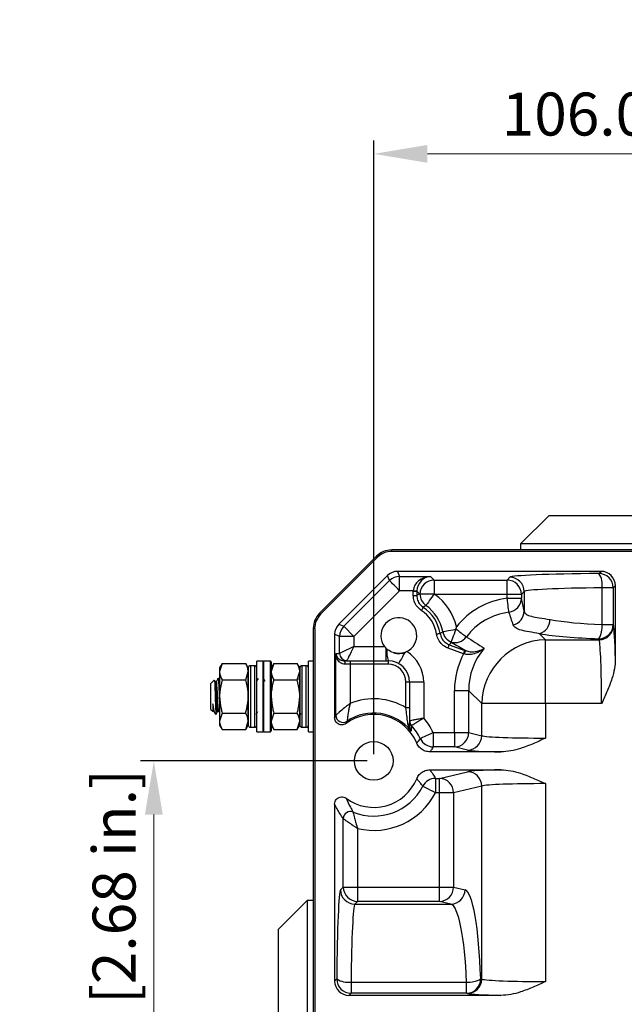
# Model space of a CAD drawing. Units: millimetres. Extents: x 10 to 841, y 10 to 594.
# Drawn here: x 227 to 312, y 169 to 307 of the extents above; entities that cross this region are included whole.
import ezdxf

# ---------------------------------------------------------------- set-up
doc = ezdxf.new("R2010")
doc.units = ezdxf.units.MM
doc.layers.get('0').update_dxf_attribs({"lineweight": 25})
doc.layers.add('temp', color=7, linetype='Continuous')
doc.styles.get("Standard").update_dxf_attribs({"font": 'arial.ttf'})
doc.dimstyles.new('Inside', dxfattribs={"dimtxt": 7.5, "dimasz": 8, "dimexe": 1.25, "dimexo": 0.625, "dimtad": 1, "dimtxsty": 'Standard', "dimcen": 0, "dimadec": 0, "dimazin": 0, "dimtfac": 1, "dimtofl": 0, "dimtmove": 0, "dimatfit": 3, "dimfxl": 1, "dimlwd": 15, "dimarcsym": 0})

# ---------------------------------------------------------------- blocks, each defined once
blk = doc.blocks.new('*D24')
at = {"layer": 'Defpoints', "color": 0}
for p in [(382.5, 288.01), (276.5, 203.22), (382.5, 203.22)]:
    blk.add_point(p, dxfattribs=at)
at = {"layer": 'temp', "color": 0, "lineweight": -2}
for p, q in [((276.5, 204.16), (276.5, 289.88)), ((382.5, 204.16), (382.5, 289.88))]:
    blk.add_line(p, q, dxfattribs=at)
at = {"layer": 'temp', "color": 0, "lineweight": 15}
blk.add_line((284, 288.01), (375, 288.01), dxfattribs=at)
at = {"layer": 'temp', "color": 0}
for points in [[(284, 289.26), (284, 286.76), (276.5, 288.01)], [(375, 289.26), (375, 286.76), (382.5, 288.01)]]:
    blk.add_solid(points, dxfattribs=at)
at = {"layer": 'temp', "color": 0, "lineweight": 25, "insert": (329.5, 292.79), "char_height": 6, "attachment_point": 5}
blk.add_mtext('106.0mm [4.17 in.]', dxfattribs=at)
blk = doc.blocks.new('*D37')
at = {"layer": 'Defpoints', "color": 0}
for p in [(276.5, 203.22), (245.78, 135.22), (276.5, 135.22)]:
    blk.add_point(p, dxfattribs=at)
at = {"layer": 'temp', "color": 0, "lineweight": -2}
for p, q in [((275.57, 203.22), (243.91, 203.22)), ((275.57, 135.22), (243.91, 135.22))]:
    blk.add_line(p, q, dxfattribs=at)
at = {"layer": 'temp', "color": 0, "lineweight": 15}
blk.add_line((245.78, 195.72), (245.78, 142.72), dxfattribs=at)
at = {"layer": 'temp', "color": 0}
for points in [[(244.53, 195.72), (247.03, 195.72), (245.78, 203.22)], [(244.53, 142.72), (247.03, 142.72), (245.78, 135.22)]]:
    blk.add_solid(points, dxfattribs=at)
at = {"layer": 'temp', "color": 0, "lineweight": 25, "insert": (241, 169.22), "char_height": 6, "attachment_point": 5, "rotation": 90}
blk.add_mtext('68.0mm [2.68 in.]', dxfattribs=at)

msp = doc.modelspace()

# ---------------------------------------------------------------- linework, layer by layer
at = {"color": 7, "linetype": 'Continuous', "lineweight": 25}
for p, q in [((301, 237.52), (297, 233.52)), ((301, 237.52), (322, 237.52)), ((380, 232.68), (279.01, 232.68)), ((380, 232.48), (279.01, 232.48)), ((297, 233.52), (297, 232.68)), ((326, 233.52), (297, 233.52)), ((276.89, 231.81), (268.92, 223.84)), ((277.03, 231.66), (269.06, 223.7)), ((308.26, 229.69), (279.83, 229.69)), ((279.83, 229.69), (280.12, 228.99)), ((307.96, 229.39), (308.26, 229.69)), ((278.42, 229.11), (271.62, 222.31)), ((272.32, 222.02), (278.71, 228.4)), ((278.71, 228.4), (278.42, 229.11)), ((280.12, 228.99), (284.44, 228.99)), ((280.12, 226.99), (280.12, 228.99)), ((284.44, 228.99), (284.94, 228.48)), ((284.94, 228.48), (295.13, 228.48)), ((284.94, 228.48), (284.94, 226.52)), ((295.13, 228.48), (295.51, 228.87)), ((295.13, 226.48), (295.13, 228.48)), ((280.12, 226.99), (273.74, 220.61)), ((282.02, 226.99), (280.12, 226.99)), ((309.96, 227.4), (308.4, 227.4)), ((308.4, 222.26), (308.4, 227.4)), ((310.25, 227.69), (309.96, 227.4)), ((309.96, 227.4), (309.96, 222.26)), ((310.25, 227.69), (310.25, 217.46)), ((282.02, 226.34), (282.02, 226.91)), ((282.02, 226.91), (282.52, 226.91)), ((282.02, 226.34), (282.52, 226.34)), ((282.89, 226.54), (282.52, 226.91)), ((282.52, 226.91), (282.52, 226.34)), ((282.94, 226.52), (282.94, 226.52)), ((284.91, 226.52), (282.94, 226.52)), ((284.94, 226.52), (284.91, 226.52)), ((295.13, 226.48), (285.05, 226.48)), ((297.13, 226.48), (295.13, 226.48)), ((295.13, 225.95), (295.13, 226.48)), ((295.13, 225.95), (297.13, 225.95)), ((297.51, 226.87), (297.13, 226.48)), ((297.13, 226.48), (297.13, 225.95)), ((297.51, 226.87), (297.51, 224.12)), ((268.05, 221.72), (268.05, 116.72)), ((268.25, 221.72), (268.25, 116.72)), ((271.62, 222.31), (272.32, 222.02)), ((273.74, 220.61), (272.32, 222.02)), ((287.96, 221.62), (287.97, 221.65)), ((308.4, 222.26), (309.96, 222.26)), ((309.96, 222.26), (309.99, 222.12)), ((271.04, 220.9), (271.04, 209.25)), ((271.74, 220.61), (271.04, 220.9)), ((271.74, 218.22), (271.74, 220.61)), ((273.74, 220.61), (271.74, 220.61)), ((273.74, 220.61), (273.74, 219.22)), ((299.65, 220.99), (300.49, 220.14)), ((300.49, 211.24), (300.49, 220.14)), ((300.49, 220.14), (307.99, 220.14)), ((307.99, 220.14), (307.96, 220.28)), ((273.74, 219.22), (278, 219.22)), ((278.2, 219), (278, 219.22)), ((278.2, 219), (278.2, 217.22)), ((278.35, 218.85), (278.2, 219)), ((289.05, 218.19), (286.88, 218.98)), ((287.05, 219.45), (289.22, 218.66)), ((287.31, 219.82), (287.31, 219.82)), ((271.22, 209.59), (271.22, 218.22)), ((271.22, 218.22), (271.74, 218.22)), ((281.12, 218.49), (280.84, 218.37)), ((289.15, 218.16), (289.05, 218.19)), ((289.22, 218.66), (289.35, 218.62)), ((255.33, 216.84), (254.97, 216.22)), ((255.33, 216.84), (254.97, 215.69)), ((254.97, 216.22), (254.97, 215.69)), ((255.33, 216.84), (258.61, 216.84)), ((258.97, 216.22), (258.61, 216.84)), ((258.97, 216.22), (258.97, 215.69)), ((259.87, 216.52), (259.27, 216.52)), ((261.07, 217.15), (260.17, 217.15)), ((260.17, 207.3), (260.17, 217.15)), ((261.17, 217.05), (261.07, 217.15)), ((261.07, 207.3), (261.07, 217.15)), ((262.07, 217.15), (261.17, 217.15)), ((261.17, 207.3), (261.17, 217.15)), ((262.17, 217.05), (262.07, 217.15)), ((262.07, 207.3), (262.07, 217.15)), ((262.17, 217.05), (262.17, 207.4)), ((262.53, 216.84), (262.17, 216.22)), ((262.53, 216.84), (262.17, 215.69)), ((262.53, 216.84), (265.81, 216.84)), ((266.17, 216.22), (265.81, 216.84)), ((266.17, 216.22), (266.17, 215.69)), ((267.07, 216.52), (266.47, 216.52)), ((268.05, 217.15), (267.37, 217.15)), ((267.37, 207.3), (267.37, 217.15)), ((272.29, 217.22), (273.21, 217.22)), ((273.21, 216.72), (272.48, 216.72)), ((273.21, 217.22), (273.21, 216.72)), ((273.21, 217.22), (278.5, 217.22)), ((273.21, 216.72), (273.21, 211.25)), ((278.5, 216.72), (273.21, 216.72)), ((278.5, 217.22), (278.5, 216.72)), ((254.81, 214.72), (254.75, 214.72)), ((254.97, 215.69), (254.97, 212.22)), ((258.61, 214.53), (258.97, 215.69)), ((258.97, 215.69), (258.97, 212.22)), ((258.97, 208.22), (258.97, 215.69)), ((265.81, 214.53), (266.17, 215.69)), ((266.17, 215.69), (266.17, 212.22)), ((266.17, 208.22), (266.17, 215.69)), ((254.23, 214.5), (253.75, 214.02)), ((253.75, 210.42), (253.75, 214.02)), ((254.35, 214.32), (254.25, 214.5)), ((255.33, 214.53), (258.61, 214.53)), ((262.53, 214.53), (265.81, 214.53)), ((281, 210.64), (281, 214.22)), ((281.5, 214.22), (281, 214.22)), ((281.5, 214.22), (281.5, 210.64)), ((283.5, 214.22), (281.5, 214.22)), ((283.5, 214.22), (283.5, 209.19)), ((254.97, 212.22), (254.97, 208.76)), ((258.97, 212.22), (258.97, 208.76)), ((266.17, 212.22), (266.17, 208.76)), ((287.78, 213.06), (289.76, 213.06)), ((287.78, 207.17), (287.78, 213.06)), ((291.59, 211.24), (289.76, 213.06)), ((289.76, 213.06), (289.76, 207.17)), ((253.75, 210.42), (254.02, 210.16)), ((281.5, 210.64), (281, 210.64)), ((300.49, 211.24), (291.59, 211.24)), ((291.59, 206.73), (291.59, 211.24)), ((300.49, 211.24), (300.49, 206.41)), ((308.32, 211.24), (300.49, 211.24)), ((254.17, 210.12), (254.27, 209.94)), ((254.29, 209.91), (254.31, 209.88)), ((254.3, 209.88), (254.45, 209.72)), ((254.45, 209.73), (254.45, 209.72)), ((254.87, 210.12), (254.97, 209.95)), ((255.33, 209.91), (254.97, 208.76)), ((255.33, 209.91), (258.61, 209.91)), ((262.53, 209.91), (262.17, 208.76)), ((262.53, 209.91), (265.81, 209.91)), ((254.97, 208.76), (254.97, 208.22)), ((254.97, 208.22), (255.33, 207.6)), ((258.61, 207.6), (258.97, 208.76)), ((258.61, 207.6), (258.97, 208.22)), ((258.97, 208.76), (258.97, 208.22)), ((259.27, 207.92), (259.87, 207.92)), ((262.17, 208.22), (262.53, 207.6)), ((265.81, 207.6), (266.17, 208.76)), ((265.81, 207.6), (266.17, 208.22)), ((266.17, 208.76), (266.17, 208.22)), ((266.47, 207.92), (267.07, 207.92)), ((281.77, 208.13), (281.77, 208.13)), ((255.33, 207.6), (258.61, 207.6)), ((260.17, 207.3), (261.07, 207.3)), ((261.07, 207.3), (261.17, 207.4)), ((261.17, 207.3), (262.07, 207.3)), ((262.07, 207.3), (262.17, 207.4)), ((262.53, 207.6), (265.81, 207.6)), ((267.37, 207.3), (268.05, 207.3)), ((284.81, 207.17), (284.81, 205.17)), ((284.81, 207.17), (287.78, 207.17)), ((287.78, 207.17), (287.78, 205.17)), ((287.78, 207.17), (289.76, 207.17)), ((289.76, 207.17), (291.59, 206.73)), ((287.78, 205.17), (284.81, 205.17)), ((289.61, 204.74), (287.78, 205.17)), ((294.27, 204.47), (284.36, 204.47)), ((284.36, 201.97), (294.27, 201.97)), ((285.68, 200.77), (289.61, 201.71)), ((285.13, 200.77), (285.68, 200.77)), ((285.13, 200.77), (285.13, 198.77)), ((285.68, 198.77), (285.68, 200.77)), ((291.59, 199.71), (287.66, 198.77)), ((291.59, 172.73), (291.59, 199.71)), ((300.49, 200.04), (300.49, 172.41)), ((285.68, 198.77), (285.13, 198.77)), ((287.66, 198.77), (285.68, 198.77)), ((285.68, 185.6), (285.68, 198.77)), ((287.66, 198.77), (287.66, 185.6)), ((271.04, 197.2), (271.04, 172.47)), ((272.25, 185.6), (272.25, 195.15)), ((274.24, 193.78), (274.24, 185.6)), ((271.86, 185.21), (272.25, 185.6)), ((272.25, 185.6), (274.24, 185.6)), ((274.24, 185.6), (274.24, 183.6)), ((274.24, 185.6), (285.68, 185.6)), ((285.68, 183.6), (285.68, 185.6)), ((285.68, 185.6), (287.66, 185.6)), ((287.66, 185.6), (289.26, 185.21)), ((267.2, 183.72), (263.2, 179.72)), ((268.05, 183.72), (267.2, 183.72)), ((267.2, 183.72), (267.2, 154.72)), ((274.24, 183.6), (273.86, 183.22)), ((273.86, 183.22), (287.28, 183.22)), ((285.68, 183.6), (274.24, 183.6)), ((287.28, 183.22), (285.68, 183.6)), ((263.2, 158.72), (263.2, 179.72)), ((271.04, 172.47), (271.33, 172.77)), ((273.33, 172.33), (273.33, 170.77)), ((273.33, 172.33), (289.46, 172.33)), ((289.46, 170.77), (289.46, 172.33)), ((291.44, 172.77), (291.59, 172.73)), ((273.33, 170.77), (273.04, 170.47)), ((289.46, 170.77), (273.33, 170.77)), ((289.61, 170.74), (289.46, 170.77)), ((294.27, 170.47), (273.04, 170.47))]:
    msp.add_line(p, q, dxfattribs=at)
at = {"color": 8, "linetype": 'Continuous', "lineweight": 25}
for p, q in [((279.01, 232.48), (279.01, 232.68)), ((268.25, 221.72), (268.05, 221.72)), ((259.27, 216.52), (259.27, 207.92)), ((259.87, 207.92), (259.87, 216.52)), ((266.47, 216.52), (266.47, 207.92)), ((267.07, 207.92), (267.07, 216.52))]:
    msp.add_line(p, q, dxfattribs=at)
at = {"color": 8, "linetype": 'Continuous', "lineweight": 25, "flags": 128}
for points in [[(277.03, 231.66), (277, 231.69), (276.97, 231.72), (276.95, 231.74), (276.92, 231.77), (276.91, 231.78), (276.89, 231.8), (276.89, 231.8), (276.89, 231.81)], [(269.06, 223.7), (269.04, 223.73), (269.01, 223.76), (268.98, 223.78), (268.96, 223.8), (268.95, 223.82), (268.93, 223.83), (268.93, 223.84), (268.92, 223.84)]]:
    msp.add_lwpolyline(points, dxfattribs=at)
at = {"color": 7, "linetype": 'Continuous', "lineweight": 25, "flags": 128}
for points in [[(280.12, 226.99), (279.85, 227.26), (279.59, 227.52), (279.35, 227.76), (279.14, 227.97), (278.96, 228.15), (278.83, 228.28), (278.74, 228.37), (278.71, 228.4)], [(282.02, 226.99), (282.12, 226.99), (282.21, 226.98), (282.3, 226.98), (282.37, 226.98), (282.43, 226.98), (282.48, 226.98), (282.51, 226.97), (282.52, 226.97)], [(284.91, 226.52), (284.7, 226.22), (284.49, 225.92), (284.3, 225.65), (284.14, 225.41), (284, 225.21), (283.89, 225.06), (283.82, 224.97), (283.8, 224.93)], [(295.38, 224), (295.37, 224.08), (295.35, 224.23), (295.33, 224.43), (295.3, 224.67), (295.26, 224.95), (295.22, 225.27), (295.17, 225.61), (295.13, 225.95)], [(283.15, 224.25), (283.2, 224.33), (283.25, 224.41), (283.3, 224.48), (283.34, 224.54), (283.37, 224.59), (283.4, 224.63), (283.42, 224.66), (283.42, 224.67)], [(286.15, 221.28), (286.19, 221.29), (286.3, 221.31), (286.47, 221.34), (286.69, 221.38), (286.96, 221.43), (287.27, 221.49), (287.61, 221.55), (287.96, 221.62)], [(287.96, 221.62), (287.84, 221.27), (287.72, 220.94), (287.61, 220.64), (287.51, 220.37), (287.43, 220.15), (287.37, 219.98), (287.33, 219.87), (287.31, 219.82)], [(287.97, 221.65), (288.23, 221.46), (288.48, 221.27), (288.71, 221.1), (288.92, 220.94), (289.1, 220.81), (289.25, 220.69), (289.36, 220.61), (289.43, 220.56)], [(285.27, 220.95), (285.36, 220.97), (285.45, 220.98), (285.54, 221), (285.61, 221.01), (285.67, 221.02), (285.72, 221.02), (285.75, 221.03), (285.76, 221.03)], [(273.74, 219.22), (273.36, 219.03), (272.99, 218.85), (272.65, 218.68), (272.35, 218.53), (272.1, 218.4), (271.91, 218.31), (271.79, 218.25), (271.74, 218.22)], [(273.74, 219.22), (273.55, 218.84), (273.36, 218.47), (273.19, 218.13), (273.04, 217.83), (272.92, 217.59), (272.82, 217.4), (272.76, 217.28), (272.74, 217.23)], [(286.88, 218.98), (286.92, 219.07), (286.95, 219.16), (286.98, 219.24), (287, 219.31), (287.02, 219.37), (287.04, 219.41), (287.05, 219.44), (287.05, 219.45)], [(280.84, 218.37), (280.67, 218.06), (280.51, 217.77), (280.36, 217.5), (280.23, 217.27), (280.12, 217.09), (280.04, 216.95), (280, 216.87), (279.98, 216.84)], [(289.05, 218.19), (289.09, 218.28), (289.12, 218.37), (289.15, 218.45), (289.17, 218.52), (289.19, 218.58), (289.21, 218.62), (289.22, 218.65), (289.22, 218.66)], [(272.29, 217.22), (272.33, 217.21), (272.36, 217.19), (272.4, 217.14), (272.42, 217.08), (272.45, 217), (272.46, 216.92), (272.47, 216.82), (272.48, 216.72)], [(284.81, 207.17), (284.47, 207.01), (284.14, 206.85), (283.83, 206.71), (283.56, 206.58), (283.33, 206.47), (283.16, 206.39), (283.05, 206.34), (283.01, 206.32)], [(285.13, 198.77), (284.79, 198.94), (284.46, 199.11), (284.16, 199.27), (283.89, 199.41), (283.67, 199.52), (283.5, 199.61), (283.4, 199.66), (283.35, 199.69)]]:
    msp.add_lwpolyline(points, dxfattribs=at)
at = {"color": 7, "linetype": 'Continuous', "lineweight": 25}
msp.add_circle((276.5, 203.22), 2.7, dxfattribs=at)
for centre, radius, start, end in [((280.12, 226.99), 2, 90.0299, 134.97), ((284.95, 226.48), 2, 90.0819, 178.7737), ((295.13, 226.48), 2, 0.0818, 89.9183), ((295.51, 226.87), 2, 0.0817, 89.9184), ((307.96, 227.39), 2, 0.0817, 89.9183), ((305.62, 227.83), 2.81, 351.1628, 33.8339), ((284.95, 226.57), 2, 181.1825, 234.9741), ((280.5, 220.22), 7.74, 13.0155, 53.9931), ((295.13, 225.98), 2, 277.314, 359.3395), ((280.5, 220.22), 4.82, 8.7155, 56.7158), ((280.5, 220.22), 5.32, 8.7155, 56.7158), ((280.5, 220.22), 5.74, 10.5836, 55.0123), ((280, 220.72), 2.5, 296.47, 216.8699), ((295.52, 224.15), 1.99, 283.5477, 359.3135), ((299.1, 222.94), 2.02, 285.526, 0.8131), ((273.74, 220.61), 2, 135.0298, 179.9703), ((307.96, 222.29), 2, 270.0562, 359.3828), ((305, 221.99), 3.41, 330.0863, 4.6789), ((307.99, 222.14), 2, 270.0562, 359.3827), ((288.11, 221.65), 2, 190.6263, 246.2277), ((287.83, 221.73), 1.99, 254.7029, 323.6665), ((300.71, 211.02), 9.13, 91.3597, 178.6403), ((283.15, 218.5), 4.82, 175.78, 195.3561), ((272.74, 218.22), 1, 179.9825, 269.9827), ((272.74, 218.23), 1, 180.0817, 269.9183), ((280, 220.72), 2.5, 253.0905, 293.4802), ((278.5, 214.22), 5, 0, 58.4754), ((291.65, 217.37), 2.61, 151.5637, 162.468), ((259.27, 216.22), 0.3, 90, 180), ((259.87, 216.22), 0.3, 0, 90), ((266.47, 216.22), 0.3, 90, 180), ((267.07, 216.22), 0.3, 0, 90), ((278.5, 214.22), 3, 0, 90), ((278.5, 214.22), 2.5, 0, 90), ((276.5, 203.22), 8.68, 58.7561, 112.2911), ((272.22, 209.59), 1, 180.1916, 303.7869), ((276.5, 203.22), 6.5, 22.474, 126.5615), ((276.5, 203.22), 6.68, 38.5915, 123.9787), ((276.5, 203.22), 9.2, 25.4247, 40.4564), ((259.27, 208.22), 0.3, 180, 270), ((259.87, 208.22), 0.3, 270, 360), ((266.47, 208.22), 0.3, 180, 270), ((267.07, 208.22), 0.3, 270, 360), ((281.15, 208.06), 0.351, 4.2692, 68.5876), ((282.5, 208.81), 0.998, 180.0059, 223.0461), ((282.51, 208.81), 1, 180.0282, 222.9375), ((276.5, 203.22), 7.2, 25.4247, 42.9659), ((284.82, 207.18), 2, 205.4721, 269.9527), ((287.76, 207.18), 2, 270.6172, 359.9438), ((289.58, 206.74), 2, 270.6172, 359.9439), ((289.58, 199.71), 2, 0.0561, 89.3828), ((276.5, 203.22), 6.5, 233.4385, 337.526), ((276.5, 203.22), 7.71, 248.0104, 332.6712), ((285.13, 198.77), 2, 90.0455, 152.6257), ((285.66, 198.77), 2, 0.0563, 89.3826), ((276.5, 203.22), 9.71, 256.5311, 332.6712), ((273.25, 195.15), 1, 68.1473, 179.8633), ((273.86, 185.22), 2, 180.0818, 269.9182), ((274.25, 185.6), 2, 180.0816, 269.9183), ((285.66, 185.6), 2, 270.6173, 359.9438), ((287.26, 185.22), 2, 270.6173, 359.9438), ((273.34, 172.77), 2, 180.0816, 269.9184), ((272.9, 175.11), 2.81, 236.1661, 278.8372), ((289.44, 172.77), 2, 270.6171, 359.944), ((289.74, 175.72), 3.41, 265.3211, 299.9137), ((289.58, 172.74), 2, 270.6173, 359.9438)]:
    msp.add_arc(centre, radius, start, end, dxfattribs=at)
for centre, major_axis, ratio, start_param, end_param in [((279.01, 229.68), (-1.15, 2.77), 0.999381, 5.890739, 6.675632), ((279.01, 229.68), (-1.07, 2.59), 0.999286, 5.890739, 6.675632), ((279.83, 227.69), (0.77, -1.85), 0.999286, 2.749146, 3.534039), ((308.25, 227.69), (-1.42, -1.42), 0.998783, 2.356803, 3.926382), ((284.44, 226.99), (2.41, 0.22), 0.825721, 1.495485, 3.031375), ((284.44, 226.99), (0.76, 1.87), 0.940117, 0.410896, 1.946785), ((311.5, 228.85), (16, 0), 0.034921, 1.794179, 3.106686), ((284.52, 226.9), (1.77, -1.77), 0.998783, 3.892693, 3.926382), ((284.52, 226.9), (1.42, -1.42), 0.998176, 3.892693, 3.926382), ((311.5, 226.85), (14, 0), 0.039909, 1.794179, 3.106686), ((296.8, 214.93), (7.94, -7.94), 0.979618, 2.496415, 3.252159), ((296.6, 217.13), (-2.83, 18.2), 0.115554, 5.088786, 5.200733), ((271.05, 221.72), (2.77, -1.15), 0.999381, 2.749146, 3.534039), ((271.05, 221.72), (-2.59, 1.07), 0.999286, 5.890739, 6.675632), ((296.8, 214.93), (6.55, -6.55), 0.970912, 2.496415, 3.278799), ((294.6, 217.13), (-4.8, 17.05), 0.158482, 4.970171, 5.082118), ((311.5, 224.53), (14, 0), 0.165706, 3.87757, 4.489007), ((273.04, 220.9), (1.85, -0.77), 0.999286, 2.749146, 3.534039), ((309.94, 211.24), (0, 11), 0.034921, 5.313819, 6.139196), ((287.44, 224.29), (34.94, -22.54), 0.049653, 4.801341, 4.873508), ((311.5, 222.55), (16, 0), 0.144993, 3.87757, 4.489007), ((307.94, 211.24), (0, 9), 0.042681, 4.712389, 6.139196), ((286.76, 222.41), (36.1, -20.79), 0.048035, 4.757593, 4.811812), ((298.9, 212.83), (6.55, -6.55), 0.970912, 3.206632, 3.916695), ((271.74, 219.22), (0, 1), 0.034921, 3.141593, 3.176499), ((298.9, 212.83), (7.94, -7.94), 0.979618, 3.433726, 3.916695), ((272.74, 219.22), (0, 2), 0.01746, 3.141593, 3.176499), ((300.49, 206.79), (9, 0), 0.042681, 3.285582, 4.712389), ((300.49, 204.79), (11, 0), 0.034921, 3.285582, 4.110959), ((300.49, 201.66), (11, 0), 0.034921, 2.172227, 2.997603), ((300.49, 199.66), (9, 0), 0.042681, 1.570796, 2.997603), ((271.88, 169.22), (0, 16), 0.034921, 0.034907, 1.347414), ((289.18, 169.22), (0, 16), 0.144993, 4.935771, 6.248279), ((273.88, 169.22), (0, 14), 0.039909, 0.034907, 1.347414), ((287.2, 169.22), (0, 14), 0.165706, 4.935771, 6.248279), ((273.04, 172.48), (-1.42, -1.42), 0.998783, 5.498396, 7.067974), ((300.49, 172.79), (9, 0), 0.042681, 3.285582, 4.712389), ((300.49, 170.79), (11, 0), 0.034921, 3.285582, 4.110959)]:
    msp.add_ellipse(centre, major_axis=major_axis, ratio=ratio, start_param=start_param, end_param=end_param, dxfattribs=at)
for points, knots in [([(283.15, 224.25), (282.94, 224.42), (282.52, 224.76), (282.11, 225.5), (282.05, 226.06), (282.02, 226.34)], [0, 0, 0, 0, 0.31849, 0.659247, 1, 1, 1, 1]), ([(282.52, 226.34), (282.59, 226.38), (282.71, 226.44), (282.84, 226.51), (282.89, 226.54)], [0, 0, 0, 0, 0.545787, 1, 1, 1, 1]), ([(282.52, 226.34), (282.54, 226.12), (282.59, 225.67), (282.92, 225.07), (283.26, 224.8), (283.42, 224.67)], [0, 0, 0, 0, 0.340758, 0.681505, 1, 1, 1, 1]), ([(282.89, 226.54), (282.89, 226.54), (282.91, 226.53), (282.93, 226.53), (282.94, 226.52)], [0, 0, 0, 0, 0.025772, 1, 1, 1, 1]), ([(285.05, 226.48), (285.05, 226.48), (285.05, 226.48), (285.05, 226.49), (285.05, 226.49), (285.01, 226.5), (284.98, 226.51), (284.94, 226.52)], [0, 0, 0, 0, 0.0001305, 0.000661, 0.0662541, 0.0990511, 1, 1, 1, 1]), ([(283.8, 224.93), (283.73, 224.88), (283.61, 224.8), (283.48, 224.71), (283.42, 224.67)], [0, 0, 0, 0, 0.522135, 1, 1, 1, 1]), ([(297.51, 224.12), (297.58, 223.98), (297.72, 223.68), (298.46, 223.4), (299.57, 223.22), (300.6, 223.05), (301.13, 222.97)], [0, 0, 0, 0, 0.2471728, 0.5026192, 0.7475273, 1, 1, 1, 1]), ([(288.05, 221.97), (288.05, 221.97), (288.05, 221.97), (288.04, 221.96), (288.04, 221.96), (288.02, 221.86), (288, 221.75), (287.97, 221.65)], [0, 0, 0, 0, 0.000048, 0.000214, 0.021049, 0.031471, 1, 1, 1, 1]), ([(299.65, 220.99), (299.14, 221.08), (298.12, 221.26), (297.03, 221.47), (296.26, 221.77), (296.08, 222.06), (295.99, 222.21)], [0, 0, 0, 0, 0.242611, 0.491, 0.742699, 1, 1, 1, 1]), ([(286.88, 218.98), (286.84, 219), (286.53, 219.12), (286.02, 219.46), (285.48, 220.13), (285.34, 220.68), (285.27, 220.95)], [0, 0, 0, 0, 0.0540581, 0.3693272, 0.6846648, 1, 1, 1, 1]), ([(285.76, 221.03), (285.82, 221.07), (285.95, 221.15), (286.08, 221.23), (286.15, 221.28)], [0, 0, 0, 0, 0.47736, 1, 1, 1, 1]), ([(285.76, 221.03), (285.82, 220.81), (285.93, 220.37), (286.36, 219.83), (286.77, 219.56), (287.02, 219.47), (287.05, 219.45)], [0, 0, 0, 0, 0.315342, 0.630668, 0.945938, 1, 1, 1, 1]), ([(280.84, 218.37), (280.57, 218.3), (280.04, 218.17), (279.2, 218.31), (278.64, 218.6), (278.39, 218.82), (278.35, 218.85)], [0, 0, 0, 0, 0.310803, 0.621386, 0.935624, 1, 1, 1, 1]), ([(287.39, 219.74), (287.34, 219.69), (287.23, 219.6), (287.11, 219.5), (287.05, 219.45)], [0, 0, 0, 0, 0.470822, 1, 1, 1, 1]), ([(287.31, 219.82), (287.34, 219.79), (287.36, 219.76), (287.39, 219.74), (287.39, 219.74)], [0, 0, 0, 0, 0.9839029, 1, 1, 1, 1]), ([(291.94, 218.96), (291.94, 218.96), (291.8, 218.84), (291.38, 218.54), (290.68, 218.18), (290.01, 218.06), (289.55, 218.07), (289.34, 218.12), (289.15, 218.16)], [0, 0, 0, 0, 0.002683, 0.198846, 0.576232, 0.814965, 0.83553, 1, 1, 1, 1]), ([(289.35, 218.62), (289.55, 218.56), (290.03, 218.43), (290.82, 218.48), (291.46, 218.68), (291.82, 218.88), (291.94, 218.96), (291.94, 218.96)], [0, 0, 0, 0, 0.1863384, 0.4272291, 0.803459, 0.9971284, 1, 1, 1, 1]), ([(272.48, 216.72), (272.36, 216.74), (272.22, 216.75), (271.94, 216.86), (271.6, 217.11), (271.3, 217.61), (271.22, 218.02), (271.22, 218.22), (271.22, 218.22)], [0, 0, 0, 0, 0.1411519, 0.1648905, 0.3789518, 0.6900109, 0.9968161, 1, 1, 1, 1]), ([(271.22, 218.22), (271.22, 218.22), (271.22, 218.09), (271.3, 217.82), (271.55, 217.49), (271.9, 217.27), (272.18, 217.24), (272.29, 217.22)], [0, 0, 0, 0, 0.003589, 0.315202, 0.630162, 0.843203, 1, 1, 1, 1]), ([(310.25, 217.46), (310.23, 217), (310.17, 216.08), (309.75, 214.57), (309.13, 212.96), (308.6, 211.82), (308.33, 211.24), (308.32, 211.24)], [0, 0, 0, 0, 0.208746, 0.423061, 0.709241, 0.99711, 1, 1, 1, 1]), ([(258.97, 215.69), (258.97, 215.72), (258.96, 216.11), (258.78, 216.49), (258.61, 216.84)], [0, 0, 0, 0, 0.070186, 1, 1, 1, 1]), ([(266.17, 215.69), (266.17, 215.72), (266.16, 216.11), (265.98, 216.49), (265.81, 216.84)], [0, 0, 0, 0, 0.070186, 1, 1, 1, 1]), ([(254.74, 214.71), (254.7, 214.65), (254.62, 214.51), (254.54, 214.38), (254.5, 214.31)], [0, 0, 0, 0, 0.500104, 1, 1, 1, 1]), ([(254.74, 214.68), (254.74, 214.7), (254.76, 214.79), (254.79, 214.57), (254.83, 214.04), (254.88, 213.2), (254.92, 212.24), (254.95, 211.51), (254.97, 211.22), (254.97, 211.19)], [0, 0, 0, 0, 0.045924, 0.23495, 0.418095, 0.608774, 0.79458, 0.980386, 1, 1, 1, 1]), ([(254.97, 212.62), (254.97, 212.73), (254.94, 213.25), (254.9, 213.99), (254.86, 214.61), (254.83, 214.69), (254.81, 214.72)], [0, 0, 0, 0, 0.099142, 0.445738, 0.71849, 1, 1, 1, 1]), ([(255.05, 214.32), (255.01, 214.38), (254.94, 214.52), (254.86, 214.65), (254.82, 214.72)], [0, 0, 0, 0, 0.499859, 1, 1, 1, 1]), ([(254.97, 215.69), (254.97, 215.66), (254.98, 215.27), (255.16, 214.89), (255.33, 214.53)], [0, 0, 0, 0, 0.070184, 1, 1, 1, 1]), ([(260.34, 214.71), (260.3, 214.65), (260.22, 214.51), (260.14, 214.38), (260.1, 214.31)], [0, 0, 0, 0, 0.500104, 1, 1, 1, 1]), ([(261.35, 214.32), (261.31, 214.38), (261.25, 214.49), (261.19, 214.59), (261.17, 214.63)], [0, 0, 0, 0, 0.636366, 1, 1, 1, 1]), ([(262.17, 215.69), (262.17, 215.66), (262.18, 215.27), (262.36, 214.89), (262.53, 214.53)], [0, 0, 0, 0, 0.070184, 1, 1, 1, 1]), ([(266.25, 214.32), (266.21, 214.38), (266.14, 214.52), (266.06, 214.65), (266.02, 214.72)], [0, 0, 0, 0, 0.499863, 1, 1, 1, 1]), ([(254.24, 214.49), (254.25, 214.47), (254.27, 214.42), (254.29, 214.03), (254.31, 213.45), (254.34, 212.71), (254.36, 211.9), (254.38, 211.11), (254.41, 210.43), (254.43, 209.94), (254.44, 209.77), (254.45, 209.73), (254.45, 209.73)], [0, 0, 0, 0, 0.094111, 0.201166, 0.31002, 0.42057, 0.531104, 0.642932, 0.756948, 0.870957, 0.985771, 1, 1, 1, 1]), ([(254.51, 214.31), (254.49, 214.3), (254.46, 214.27), (254.38, 214.28), (254.36, 214.3), (254.35, 214.31)], [0, 0, 0, 0, 0.450898, 0.715628, 1, 1, 1, 1]), ([(255.33, 214.53), (255.19, 213.97), (254.99, 213.21), (254.97, 212.43), (254.97, 212.22)], [0, 0, 0, 0, 0.739698, 1, 1, 1, 1]), ([(258.97, 212.22), (258.97, 212.43), (258.95, 213.21), (258.75, 213.97), (258.61, 214.53)], [0, 0, 0, 0, 0.260302, 1, 1, 1, 1]), ([(262.53, 214.53), (262.39, 213.97), (262.19, 213.21), (262.17, 212.43), (262.17, 212.22)], [0, 0, 0, 0, 0.739698, 1, 1, 1, 1]), ([(266.17, 212.22), (266.17, 212.43), (266.15, 213.21), (265.95, 213.97), (265.81, 214.53)], [0, 0, 0, 0, 0.260302, 1, 1, 1, 1]), ([(254.97, 212.22), (255.01, 211.63), (255.07, 210.85), (255.28, 210.1), (255.33, 209.91)], [0, 0, 0, 0, 0.752941, 1, 1, 1, 1]), ([(258.61, 209.91), (258.66, 210.1), (258.87, 210.85), (258.93, 211.63), (258.97, 212.22)], [0, 0, 0, 0, 0.247059, 1, 1, 1, 1]), ([(262.17, 212.22), (262.21, 211.63), (262.27, 210.85), (262.48, 210.1), (262.53, 209.91)], [0, 0, 0, 0, 0.752941, 1, 1, 1, 1]), ([(265.81, 209.91), (265.86, 210.1), (266.07, 210.85), (266.13, 211.63), (266.17, 212.22)], [0, 0, 0, 0, 0.247059, 1, 1, 1, 1]), ([(254.05, 211.1), (254.05, 211.11), (254.05, 211.13), (254.04, 211.16), (254.04, 211.17), (254.04, 211.18), (254.04, 211.18), (254.03, 211.18), (254.03, 211.18), (254.03, 211.18), (254.03, 211.18), (254.02, 211.17), (254.02, 211.1), (254.01, 210.94), (254, 210.72), (254.01, 210.5), (254.01, 210.33), (254.01, 210.21), (254.02, 210.16), (254.02, 210.16), (254.02, 210.16)], [0, 0, 0, 0, 0.0222216, 0.0333402, 0.0389282, 0.0399053, 0.0408863, 0.0415172, 0.0421479, 0.042929, 0.0442839, 0.0486453, 0.068989, 0.1497447, 0.3115246, 0.4717427, 0.6289484, 0.7861539, 0.9431409, 1, 1, 1, 1]), ([(254.32, 209.89), (254.31, 209.9), (254.26, 209.92), (254.19, 210.22), (254.12, 210.67), (254.07, 211), (254.05, 211.1)], [0, 0, 0, 0, 0.1474213, 0.501512, 0.8568001, 1, 1, 1, 1]), ([(273.21, 211.25), (273.21, 211.25), (273.21, 211.25), (273.2, 211.24), (273.18, 211.23), (273.15, 211.2), (273.09, 211.16), (272.98, 211.07), (272.74, 210.89), (272.27, 210.52), (271.75, 210.08), (271.4, 209.76), (271.25, 209.62), (271.23, 209.6), (271.22, 209.59)], [0, 0, 0, 0, 0.002585, 0.005242, 0.010108, 0.019489, 0.037571, 0.072533, 0.141299, 0.289299, 0.599132, 0.77991, 0.900095, 1, 1, 1, 1]), ([(273.21, 211.25), (273.21, 211.25), (273.21, 211.24), (273.21, 211.23), (273.2, 211.22), (273.2, 211.18), (273.18, 211.12), (273.15, 210.98), (273.08, 210.7), (273.01, 210.39), (272.92, 209.9), (272.84, 209.4), (272.8, 208.99), (272.78, 208.8), (272.77, 208.77), (272.77, 208.76)], [0, 0, 0, 0, 0.002619, 0.004789, 0.009248, 0.017881, 0.034652, 0.067582, 0.134374, 0.290605, 0.341358, 0.598472, 0.778185, 0.898919, 1, 1, 1, 1]), ([(281.28, 208.39), (281.27, 208.47), (281.22, 208.81), (281.12, 209.56), (281.05, 210.28), (281, 210.64)], [0, 0, 0, 0, 0.122025, 0.552328, 1, 1, 1, 1]), ([(281.5, 210.64), (281.5, 210.22), (281.5, 209.39), (281.5, 208.54), (281.5, 208.17), (281.5, 208.09)], [0, 0, 0, 0, 0.4495826, 0.8774489, 1, 1, 1, 1]), ([(254.03, 210.16), (254.03, 210.16), (254.05, 210.17), (254.11, 210.18), (254.14, 210.15), (254.16, 210.13)], [0, 0, 0, 0, 0.096604, 0.430795, 1, 1, 1, 1]), ([(254.17, 210.13), (254.17, 210.13), (254.16, 210.11), (254.16, 210.14), (254.16, 210.16)], [0, 0, 0, 0, 0.142494, 1, 1, 1, 1]), ([(254.47, 209.77), (254.47, 209.75), (254.46, 209.71), (254.46, 209.72), (254.45, 209.73)], [0, 0, 0, 0, 0.6119081, 1, 1, 1, 1]), ([(254.47, 209.74), (254.51, 209.8), (254.59, 209.94), (254.67, 210.07), (254.71, 210.14)], [0, 0, 0, 0, 0.5001013, 1, 1, 1, 1]), ([(254.7, 210.13), (254.71, 210.15), (254.73, 210.17), (254.81, 210.18), (254.84, 210.15), (254.86, 210.13)], [0, 0, 0, 0, 0.284371, 0.549102, 1, 1, 1, 1]), ([(254.87, 210.13), (254.87, 210.13), (254.86, 210.11), (254.86, 210.14), (254.86, 210.16)], [0, 0, 0, 0, 0.142492, 1, 1, 1, 1]), ([(258.97, 208.76), (258.97, 208.79), (258.96, 209.18), (258.78, 209.56), (258.61, 209.91)], [0, 0, 0, 0, 0.070184, 1, 1, 1, 1]), ([(260.07, 209.74), (260.11, 209.8), (260.19, 209.94), (260.27, 210.07), (260.31, 210.14)], [0, 0, 0, 0, 0.500097, 1, 1, 1, 1]), ([(266.17, 208.76), (266.17, 208.79), (266.16, 209.18), (265.98, 209.56), (265.81, 209.91)], [0, 0, 0, 0, 0.070184, 1, 1, 1, 1]), ([(266.07, 210.12), (266.11, 210.06), (266.18, 209.92), (266.26, 209.79), (266.3, 209.72)], [0, 0, 0, 0, 0.499972, 1, 1, 1, 1]), ([(271.04, 209.25), (271.08, 209.32), (271.14, 209.44), (271.19, 209.55), (271.22, 209.59)], [0, 0, 0, 0, 0.646519, 1, 1, 1, 1]), ([(272.63, 208.44), (272.54, 208.39), (272.34, 208.27), (272, 208.23), (271.66, 208.3), (271.37, 208.48), (271.16, 208.74), (271.05, 209.01), (271.04, 209.19), (271.04, 209.25)], [0, 0, 0, 0, 0.153017, 0.306047, 0.45875, 0.611105, 0.763372, 0.915843, 1, 1, 1, 1]), ([(283.5, 209.19), (283.5, 209.19), (283.34, 209.16), (282.95, 209.09), (282.4, 208.99), (281.92, 208.89), (281.59, 208.83), (281.53, 208.82), (281.51, 208.81)], [0, 0, 0, 0, 0.003265, 0.161711, 0.380652, 0.588641, 0.793036, 1, 1, 1, 1]), ([(283.5, 209.19), (283.5, 209.19), (283.36, 209.11), (283.02, 208.91), (282.54, 208.62), (282.12, 208.36), (281.84, 208.18), (281.8, 208.15), (281.77, 208.13)], [0, 0, 0, 0, 0.003268, 0.161782, 0.380632, 0.588494, 0.792887, 1, 1, 1, 1]), ([(254.97, 208.76), (254.97, 208.73), (254.98, 208.34), (255.16, 207.96), (255.33, 207.6)], [0, 0, 0, 0, 0.070186, 1, 1, 1, 1]), ([(262.17, 208.76), (262.17, 208.73), (262.18, 208.34), (262.36, 207.96), (262.53, 207.6)], [0, 0, 0, 0, 0.070186, 1, 1, 1, 1]), ([(272.77, 208.76), (272.76, 208.72), (272.71, 208.62), (272.66, 208.51), (272.63, 208.44)], [0, 0, 0, 0, 0.35349, 1, 1, 1, 1]), ([(281.72, 207.39), (281.72, 207.39), (281.66, 207.48), (281.45, 207.78), (281.35, 208.14), (281.28, 208.39)], [0, 0, 0, 0, 0.00582, 0.293903, 1, 1, 1, 1]), ([(281.5, 208.09), (281.53, 207.91), (281.56, 207.65), (281.68, 207.45), (281.72, 207.39), (281.72, 207.39)], [0, 0, 0, 0, 0.707285, 0.99355, 1, 1, 1, 1]), ([(281.77, 208.13), (281.77, 208.04), (281.75, 207.83), (281.74, 207.58), (281.73, 207.42), (281.72, 207.39)], [0, 0, 0, 0, 0.36886, 0.871009, 1, 1, 1, 1]), ([(282.51, 205.71), (282.6, 205.82), (282.77, 206.02), (282.93, 206.22), (283.01, 206.32)], [0, 0, 0, 0, 0.546156, 1, 1, 1, 1]), ([(300.49, 206.41), (300.49, 206.4), (299.91, 206.13), (298.77, 205.6), (297.17, 204.98), (295.66, 204.56), (294.74, 204.5), (294.27, 204.47)], [0, 0, 0, 0, 0.0028898, 0.2894734, 0.576943, 0.7863532, 1, 1, 1, 1]), ([(284.36, 204.47), (284.13, 204.5), (283.68, 204.54), (283.09, 204.89), (282.7, 205.31), (282.56, 205.61), (282.51, 205.71)], [0, 0, 0, 0, 0.286124, 0.57225, 0.858292, 1, 1, 1, 1]), ([(284.81, 205.17), (284.75, 205.07), (284.6, 204.83), (284.44, 204.6), (284.36, 204.47)], [0, 0, 0, 0, 0.453842, 1, 1, 1, 1]), ([(282.51, 200.74), (282.62, 200.94), (282.83, 201.34), (283.38, 201.76), (283.91, 201.95), (284.25, 201.97), (284.36, 201.97)], [0, 0, 0, 0, 0.286123, 0.572249, 0.858291, 1, 1, 1, 1]), ([(284.36, 201.97), (284.45, 201.83), (284.68, 201.48), (284.94, 201.08), (285.09, 200.82), (285.13, 200.77)], [0, 0, 0, 0, 0.361902, 0.861005, 1, 1, 1, 1]), ([(294.27, 201.97), (294.73, 201.95), (295.65, 201.89), (297.16, 201.47), (298.77, 200.85), (299.91, 200.32), (300.49, 200.05), (300.49, 200.04)], [0, 0, 0, 0, 0.208746, 0.423061, 0.709241, 0.99711, 1, 1, 1, 1]), ([(283.35, 199.69), (283.32, 199.73), (283.23, 199.85), (283.05, 200.08), (282.81, 200.39), (282.62, 200.61), (282.51, 200.74)], [0, 0, 0, 0, 0.11562, 0.34686, 0.638101, 1, 1, 1, 1]), ([(271.04, 197.2), (271.05, 197.31), (271.07, 197.54), (271.24, 197.84), (271.5, 198.07), (271.81, 198.19), (272.15, 198.21), (272.44, 198.13), (272.58, 198.04), (272.63, 198)], [0, 0, 0, 0, 0.153017, 0.306048, 0.458749, 0.611106, 0.763372, 0.915842, 1, 1, 1, 1]), ([(272.25, 195.15), (272.09, 195.38), (271.69, 195.99), (271.29, 196.74), (271.04, 197.2)], [0, 0, 0, 0, 0.381223, 1, 1, 1, 1]), ([(272.63, 198), (272.83, 197.57), (273.15, 196.88), (273.49, 196.3), (273.62, 196.08)], [0, 0, 0, 0, 0.618744, 1, 1, 1, 1]), ([(273.62, 196.08), (273.62, 196.06), (273.63, 196.03), (273.67, 195.81), (273.77, 195.39), (273.89, 194.91), (274.02, 194.48), (274.09, 194.24), (274.17, 194.01), (274.2, 193.9), (274.22, 193.85), (274.23, 193.82), (274.24, 193.8), (274.24, 193.79), (274.24, 193.79), (274.24, 193.78)], [0, 0, 0, 0, 0.120596, 0.262047, 0.458421, 0.706123, 0.756347, 0.880019, 0.938041, 0.967599, 0.982985, 0.991051, 0.99529, 0.997304, 1, 1, 1, 1]), ([(274.24, 193.78), (274.24, 193.79), (274.24, 193.79), (274.23, 193.8), (274.21, 193.8), (274.19, 193.82), (274.13, 193.86), (274.03, 193.92), (273.84, 194.05), (273.63, 194.18), (273.26, 194.43), (272.84, 194.72), (272.47, 194.98), (272.29, 195.12), (272.26, 195.14), (272.25, 195.15)], [0, 0, 0, 0, 0.002671, 0.004954, 0.009404, 0.017847, 0.033868, 0.064339, 0.123003, 0.242752, 0.287046, 0.542128, 0.739301, 0.880352, 1, 1, 1, 1]), ([(300.49, 172.41), (300.49, 172.4), (299.91, 172.13), (298.77, 171.6), (297.17, 170.98), (295.66, 170.56), (294.74, 170.5), (294.27, 170.47)], [0, 0, 0, 0, 0.00289, 0.289473, 0.576943, 0.786353, 1, 1, 1, 1])]:
    msp.add_open_spline(points, degree=3, knots=knots, dxfattribs=at)
at = {"color": 8, "linetype": 'Continuous', "lineweight": 25}
for points, knots in [([(254.71, 210.17), (254.7, 210.15), (254.68, 210.08), (254.65, 210.23), (254.61, 210.66), (254.56, 211.4), (254.52, 212.22), (254.48, 213.05), (254.43, 213.74), (254.39, 214.2), (254.36, 214.26), (254.35, 214.29)], [0, 0, 0, 0, 0.034475, 0.140345, 0.280438, 0.406507, 0.529349, 0.652191, 0.778259, 0.899339, 1, 1, 1, 1]), ([(254.86, 210.16), (254.85, 210.18), (254.82, 210.24), (254.78, 210.71), (254.73, 211.4), (254.69, 212.19), (254.65, 213.01), (254.6, 213.73), (254.56, 214.2), (254.53, 214.38), (254.51, 214.3), (254.5, 214.28)], [0, 0, 0, 0, 0.1006, 0.221894, 0.348186, 0.471246, 0.57756, 0.720491, 0.841785, 0.966981, 1, 1, 1, 1]), ([(254.16, 210.16), (254.15, 210.18), (254.12, 210.25), (254.09, 210.63), (254.06, 210.97), (254.05, 211.1)], [0, 0, 0, 0, 0.343835, 0.758399, 1, 1, 1, 1])]:
    msp.add_open_spline(points, degree=3, knots=knots, dxfattribs=at)

# ---------------------------------------------------------------- dimensions: what is measured, and where the dimension line sits
at = {"layer": 'temp', "lineweight": 25}
dim = msp.add_linear_dim(base=(382.5, 288.01), p1=(276.5, 203.22), p2=(382.5, 203.22), dimstyle='Inside', override={"dimscale": 1.5, "dimtxt": 4, "dimasz": 5, "dimdec": 1, "dimzin": 0, "dimdsep": 46, "dimpost": 'mm'}, dxfattribs=at)
dim.commit()
dim.dimension.update_dxf_attribs({"geometry": '*D24', "text_midpoint": (329.5, 292.79)})
dim = msp.add_linear_dim(base=(245.78, 135.22), p1=(276.5, 203.22), p2=(276.5, 135.22), angle=90, dimstyle='Inside', override={"dimscale": 1.5, "dimtxt": 4, "dimasz": 5, "dimdec": 1, "dimzin": 0, "dimdsep": 46, "dimpost": 'mm'}, dxfattribs=at)
dim.commit()
dim.dimension.update_dxf_attribs({"geometry": '*D37', "text_midpoint": (241, 169.22)})

doc.saveas('drawing.dxf')
